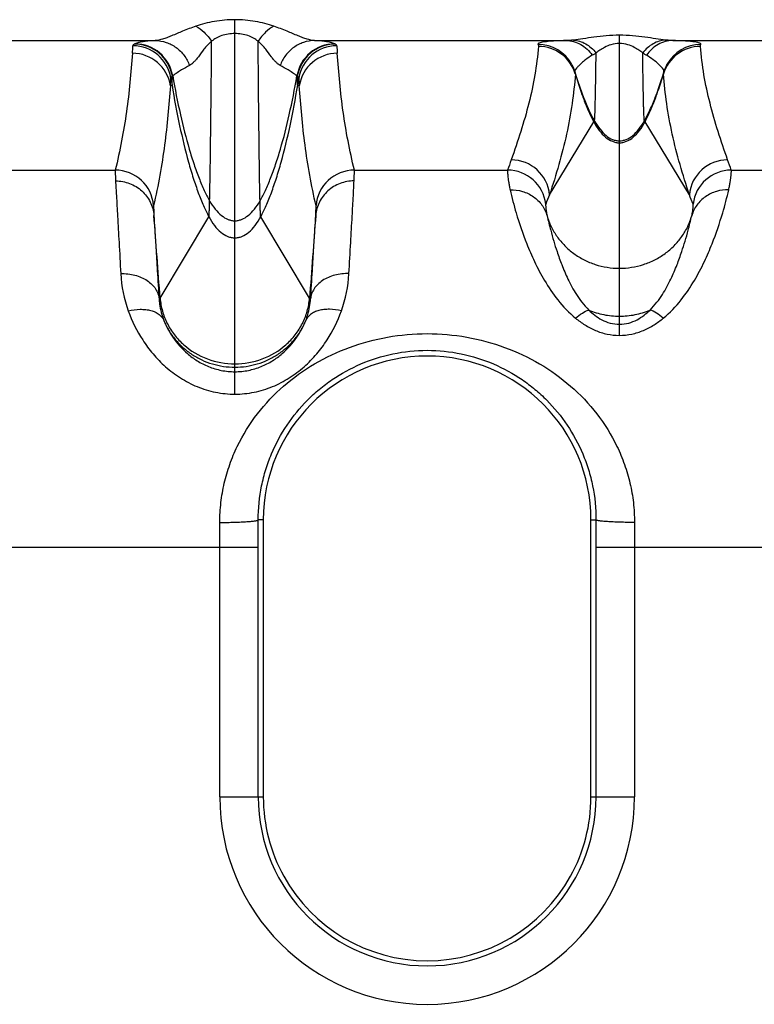
# Model space of a CAD drawing. Units: millimetres. Extents: x 0 to 420, y 0 to 297.
# Drawn here: x 227 to 236, y 43 to 56 of the extents above; entities that cross this region are included whole.
import ezdxf

# ---------------------------------------------------------------- set-up
doc = ezdxf.new("R2010")
doc.units = ezdxf.units.MM
doc.header["$LTSCALE"] = 23.1
for name, color, linetype in [('06___PRT_ALL_SURFS', 7, 'CONTINUOUS'), ('AUSFORMSCHRAEGEN', 7, 'CONTINUOUS'), ('RUNDUNGEN', 7, 'CONTINUOUS')]:
    doc.layers.add(name, color=color, linetype=linetype)

msp = doc.modelspace()

# ---------------------------------------------------------------- linework, layer by layer
at = {"layer": '06___PRT_ALL_SURFS', "color": 9, "linetype": 'CONTINUOUS'}
for p, q in [((234.453, 52.368), (234.453, 54.647)), ((228.482, 52.601), (229.116, 53.661)), ((230.423, 52.601), (229.79, 53.661)), ((229.453, 51.705), (229.453, 53.608))]:
    msp.add_line(p, q, dxfattribs=at)
at = {"layer": '06___PRT_ALL_SURFS', "color": 7, "linetype": 'CONTINUOUS'}
for points in [[(233.873, 55.545), (233.888, 55.494), (233.913, 55.417), (233.938, 55.343), (233.963, 55.271), (233.986, 55.212)], [(234.919, 55.212), (234.942, 55.271), (234.967, 55.342), (234.992, 55.416), (235.017, 55.493), (235.032, 55.545)]]:
    msp.add_lwpolyline(points, dxfattribs=at)
at = {"layer": '06___PRT_ALL_SURFS', "color": 9, "linetype": 'CONTINUOUS'}
for points, knots in [([(228.636, 55.37), (228.665, 55.193), (228.727, 54.858), (228.824, 54.455), (228.909, 54.167), (228.974, 53.978), (229.041, 53.81), (229.09, 53.708), (229.116, 53.661)], [0, 0, 0, 0, 0.302151, 0.574068, 0.696461, 0.808711, 0.910095, 1, 1, 1, 1]), ([(229.79, 53.661), (229.815, 53.708), (229.864, 53.81), (229.931, 53.978), (229.996, 54.167), (230.082, 54.455), (230.178, 54.858), (230.24, 55.193), (230.27, 55.37)], [0, 0, 0, 0, 0.089905, 0.191289, 0.303539, 0.425932, 0.697849, 1, 1, 1, 1]), ([(234.118, 54.896), (234.119, 54.899), (234.122, 54.902), (234.126, 54.905), (234.128, 54.905)], [0, 0, 0, 0, 0.587608, 1, 1, 1, 1]), ([(234.128, 54.905), (234.149, 54.868), (234.194, 54.799), (234.273, 54.715), (234.347, 54.668), (234.408, 54.65), (234.438, 54.647), (234.453, 54.647)], [0, 0, 0, 0, 0.301742, 0.564621, 0.792845, 0.897947, 1, 1, 1, 1]), ([(234.453, 54.647), (234.467, 54.647), (234.497, 54.65), (234.558, 54.668), (234.632, 54.715), (234.711, 54.799), (234.756, 54.868), (234.778, 54.905)], [0, 0, 0, 0, 0.102053, 0.207155, 0.435379, 0.698258, 1, 1, 1, 1]), ([(234.787, 54.896), (234.786, 54.899), (234.783, 54.902), (234.779, 54.905), (234.778, 54.905)], [0, 0, 0, 0, 0.587608, 1, 1, 1, 1]), ([(234.118, 54.896), (234.139, 54.856), (234.184, 54.784), (234.265, 54.694), (234.342, 54.645), (234.406, 54.625), (234.437, 54.622), (234.453, 54.622)], [0, 0, 0, 0, 0.300826, 0.563736, 0.792354, 0.8977, 1, 1, 1, 1]), ([(234.453, 54.622), (234.468, 54.622), (234.5, 54.625), (234.563, 54.645), (234.64, 54.694), (234.721, 54.784), (234.766, 54.856), (234.787, 54.896)], [0, 0, 0, 0, 0.1023, 0.207646, 0.436264, 0.699174, 1, 1, 1, 1]), ([(229.116, 53.661), (229.116, 53.661), (229.116, 53.663), (229.117, 53.666), (229.117, 53.671), (229.118, 53.68), (229.119, 53.696), (229.12, 53.719), (229.122, 53.748), (229.123, 53.782), (229.124, 53.823), (229.125, 53.852), (229.125, 53.867)], [0, 0, 0, 0, 0.009046, 0.025145, 0.048413, 0.078869, 0.161321, 0.272399, 0.411963, 0.579857, 0.775923, 1, 1, 1, 1]), ([(229.125, 53.867), (229.147, 53.829), (229.192, 53.76), (229.272, 53.676), (229.347, 53.63), (229.408, 53.611), (229.438, 53.608), (229.453, 53.608)], [0, 0, 0, 0, 0.301418, 0.564193, 0.792547, 0.897785, 1, 1, 1, 1]), ([(229.453, 53.608), (229.468, 53.608), (229.498, 53.611), (229.559, 53.63), (229.633, 53.676), (229.713, 53.76), (229.758, 53.829), (229.78, 53.867)], [0, 0, 0, 0, 0.102215, 0.207453, 0.435807, 0.698582, 1, 1, 1, 1]), ([(229.79, 53.661), (229.789, 53.661), (229.789, 53.663), (229.788, 53.666), (229.788, 53.671), (229.787, 53.68), (229.786, 53.696), (229.785, 53.719), (229.784, 53.748), (229.782, 53.782), (229.781, 53.823), (229.78, 53.852), (229.78, 53.867)], [0, 0, 0, 0, 0.009046, 0.025145, 0.048413, 0.078869, 0.161321, 0.272399, 0.411963, 0.579857, 0.775923, 1, 1, 1, 1]), ([(229.116, 53.661), (229.137, 53.621), (229.182, 53.547), (229.264, 53.458), (229.342, 53.408), (229.405, 53.389), (229.437, 53.386), (229.453, 53.386)], [0, 0, 0, 0, 0.30052, 0.563328, 0.792069, 0.897545, 1, 1, 1, 1]), ([(229.453, 53.386), (229.468, 53.386), (229.5, 53.389), (229.564, 53.408), (229.641, 53.458), (229.723, 53.547), (229.768, 53.621), (229.79, 53.661)], [0, 0, 0, 0, 0.102455, 0.207931, 0.436672, 0.69948, 1, 1, 1, 1]), ([(228.482, 52.601), (228.486, 52.544), (228.506, 52.431), (228.569, 52.27), (228.663, 52.122), (228.826, 51.948), (229.089, 51.792), (229.332, 51.749), (229.453, 51.749)], [0, 0, 0, 0, 0.120273, 0.242022, 0.365391, 0.490371, 0.743448, 1, 1, 1, 1]), ([(229.453, 51.749), (229.574, 51.749), (229.816, 51.792), (230.079, 51.948), (230.242, 52.122), (230.336, 52.27), (230.399, 52.431), (230.419, 52.544), (230.423, 52.601)], [0, 0, 0, 0, 0.256552, 0.509629, 0.634609, 0.757978, 0.879727, 1, 1, 1, 1])]:
    msp.add_open_spline(points, degree=3, knots=knots, dxfattribs=at)
at = {"layer": 'AUSFORMSCHRAEGEN', "color": 7, "linetype": 'CONTINUOUS'}
for p, q in [((229.822, 49.72), (229.822, 46.12)), ((234.083, 46.12), (234.083, 49.72))]:
    msp.add_line(p, q, dxfattribs=at)
for centre, radius, start, end in [((231.953, 49.72), 2.13, 0, 180), ((231.953, 46.12), 2.13, 180, 208.9833), ((231.953, 46.12), 2.13, 331.0167, 360), ((231.953, 46.122), 2.131, 209.0169, 330.9831)]:
    msp.add_arc(centre, radius, start, end, dxfattribs=at)
at = {"layer": 'RUNDUNGEN', "color": 9, "linetype": 'CONTINUOUS'}
for p, q in [((229.453, 53.608), (229.453, 56.221)), ((225.146, 55.951), (228.417, 55.951)), ((230.489, 55.951), (233.759, 55.951)), ((234.453, 54.647), (234.453, 56.019)), ((235.146, 55.951), (238.417, 55.951)), ((228.153, 55.907), (228.148, 55.905)), ((230.758, 55.905), (230.753, 55.907)), ((228.621, 55.462), (228.636, 55.37)), ((230.27, 55.37), (230.285, 55.462)), ((228.615, 55.363), (228.636, 55.37)), ((230.291, 55.363), (230.27, 55.37)), ((233.544, 53.946), (234.118, 54.896)), ((235.362, 53.946), (234.787, 54.896)), ((225.907, 54.266), (227.898, 54.266)), ((231.007, 54.266), (232.998, 54.266)), ((235.907, 54.266), (237.898, 54.266)), ((234.453, 52.119), (234.453, 52.368)), ((229.453, 51.355), (229.453, 51.705)), ((229.257, 49.366), (229.257, 49.688)), ((229.822, 49.72), (229.757, 49.72)), ((229.757, 49.366), (229.757, 49.72)), ((234.083, 49.72), (234.148, 49.72)), ((234.148, 49.72), (234.148, 49.366)), ((234.648, 49.688), (234.648, 49.366)), ((225.898, 49.366), (229.757, 49.366)), ((229.257, 46.12), (229.257, 49.366)), ((229.757, 46.12), (229.757, 49.366)), ((234.148, 49.366), (238.007, 49.366)), ((234.148, 49.366), (234.148, 46.12)), ((234.648, 49.366), (234.648, 46.12)), ((229.257, 46.12), (229.822, 46.12)), ((234.083, 46.12), (234.648, 46.12))]:
    msp.add_line(p, q, dxfattribs=at)
at = {"layer": 'RUNDUNGEN', "color": 7, "linetype": 'CONTINUOUS'}
for p, q in [((233.986, 55.212), (233.986, 55.212)), ((234.919, 55.212), (234.919, 55.212))]:
    msp.add_line(p, q, dxfattribs=at)
for points in [[(233.835, 55.637), (233.837, 55.632), (233.847, 55.613), (233.855, 55.593), (233.864, 55.573), (233.871, 55.551), (233.873, 55.545)], [(235.032, 55.545), (235.035, 55.551), (235.042, 55.573), (235.05, 55.594), (235.059, 55.614), (235.069, 55.633), (235.071, 55.637)]]:
    msp.add_lwpolyline(points, dxfattribs=at)
at = {"layer": 'RUNDUNGEN', "color": 9, "linetype": 'CONTINUOUS'}
for centre, radius, start, end in [((217.976, 56.509), 10.171, 355.9139, 356.4615), ((228.127, 55.382), 0.5, 9.2479, 90.0024), ((228.147, 55.404), 0.5, 9.4392, 89.951), ((228.152, 55.407), 0.5, 9.5904, 89.9419), ((230.753, 55.407), 0.5, 90.0581, 170.4096), ((230.758, 55.404), 0.5, 90.049, 170.5608), ((230.778, 55.382), 0.5, 89.9976, 170.7521), ((240.93, 56.509), 10.171, 183.5385, 184.0861), ((233.395, 55.399), 0.5, 28.4178, 90.0134), ((233.4, 55.374), 0.5, 16.4636, 89.9996), ((235.505, 55.374), 0.5, 90.0002, 163.5364), ((235.51, 55.399), 0.5, 89.9866, 151.5824), ((228.121, 55.285), 0.5, 8.9995, 90.0022), ((230.785, 55.285), 0.5, 89.9978, 171.0005), ((217.959, 56.07), 10.679, 356.201, 356.734), ((228.749, 55.362), 0.165, 128.9852, 131.089), ((230.16, 55.367), 0.159, 48.8727, 51.053), ((240.946, 56.07), 10.679, 183.266, 183.799), ((233.838, 55.519), 0.0417, 355.2304, 4.3481), ((235.067, 55.519), 0.0417, 175.6293, 184.7692), ((237.526, 56.523), 3.781, 200.0971, 200.3286), ((231.387, 56.521), 3.772, 339.6712, 339.8646), ((260.274, 44.666), 28.916, 160.3286, 160.6107), ((233.046, 53.9), 0.5, 5.2563, 89.9959), ((235.86, 53.9), 0.5, 90.0041, 174.7437), ((208.632, 44.666), 28.915, 19.3893, 19.6714), ((227.898, 53.766), 0.5, 4.4563, 89.9989), ((231.007, 53.766), 0.5, 90.0011, 175.5437), ((232.998, 53.766), 0.5, 6.7651, 89.9958), ((235.907, 53.766), 0.5, 90.0042, 173.2349), ((264.711, 41.269), 33.647, 157.8678, 158.0902), ((204.194, 41.269), 33.647, 21.9098, 22.1322), ((-218.751, 19.56), 448.451, 4.22529, 4.36327), ((646.333, 21.912), 417.04, 175.63154, 175.77991), ((229.679, 53.016), 1.713, 183.1711, 199.7521), ((229.222, 53.016), 1.717, 340.2671, 356.8097), ((231.953, 46.12), 2.696, 180, 360), ((231.953, 46.12), 2.196, 180, 360)]:
    msp.add_arc(centre, radius, start, end, dxfattribs=at)
for points, knots in [([(229.453, 56.221), (229.364, 56.221), (229.232, 56.21), (229.064, 56.173), (228.984, 56.149), (228.946, 56.136)], [0, 0, 0, 0, 0.517246, 0.765239, 1, 1, 1, 1]), ([(229.959, 56.136), (229.921, 56.149), (229.842, 56.173), (229.674, 56.21), (229.542, 56.221), (229.453, 56.221)], [0, 0, 0, 0, 0.234761, 0.482754, 1, 1, 1, 1]), ([(228.946, 56.136), (228.888, 56.117), (228.782, 56.076), (228.658, 56.022), (228.571, 55.988), (228.501, 55.964), (228.449, 55.952), (228.417, 55.951)], [0, 0, 0, 0, 0.327713, 0.603813, 0.721597, 0.826198, 1, 1, 1, 1]), ([(228.946, 56.136), (228.985, 56.116), (229.062, 56.057), (229.123, 55.983), (229.151, 55.941)], [0, 0, 0, 0, 0.469345, 1, 1, 1, 1]), ([(229.959, 56.136), (229.92, 56.116), (229.843, 56.057), (229.783, 55.983), (229.755, 55.941)], [0, 0, 0, 0, 0.469345, 1, 1, 1, 1]), ([(230.489, 55.951), (230.456, 55.952), (230.405, 55.964), (230.334, 55.988), (230.247, 56.022), (230.123, 56.076), (230.018, 56.117), (229.959, 56.136)], [0, 0, 0, 0, 0.173802, 0.278402, 0.396187, 0.672287, 1, 1, 1, 1]), ([(228.417, 55.951), (228.374, 55.948), (228.308, 55.943), (228.229, 55.932), (228.184, 55.92), (228.161, 55.911), (228.153, 55.907)], [0, 0, 0, 0, 0.47737, 0.733179, 0.891342, 1, 1, 1, 1]), ([(228.417, 55.951), (228.465, 55.95), (228.562, 55.934), (228.693, 55.866), (228.799, 55.761), (228.846, 55.672), (228.863, 55.626)], [0, 0, 0, 0, 0.245807, 0.493921, 0.745374, 1, 1, 1, 1]), ([(229.151, 55.941), (229.131, 55.925), (229.096, 55.892), (229.039, 55.824), (228.993, 55.759), (228.949, 55.702), (228.919, 55.669), (228.892, 55.644), (228.872, 55.631), (228.863, 55.626)], [0, 0, 0, 0, 0.176894, 0.338311, 0.618361, 0.736209, 0.838704, 0.926184, 1, 1, 1, 1]), ([(229.125, 53.867), (229.128, 53.977), (229.133, 54.243), (229.139, 54.704), (229.145, 55.286), (229.149, 55.711), (229.151, 55.941)], [0, 0, 0, 0, 0.158942, 0.384141, 0.66777, 1, 1, 1, 1]), ([(229.453, 56.041), (229.423, 56.041), (229.365, 56.037), (229.283, 56.018), (229.21, 55.986), (229.169, 55.957), (229.151, 55.941)], [0, 0, 0, 0, 0.271627, 0.533709, 0.777631, 1, 1, 1, 1]), ([(229.755, 55.941), (229.736, 55.957), (229.695, 55.986), (229.622, 56.018), (229.54, 56.037), (229.482, 56.041), (229.453, 56.041)], [0, 0, 0, 0, 0.22237, 0.466291, 0.728373, 1, 1, 1, 1]), ([(229.78, 53.867), (229.777, 53.977), (229.773, 54.243), (229.767, 54.704), (229.761, 55.286), (229.757, 55.711), (229.755, 55.941)], [0, 0, 0, 0, 0.158942, 0.384141, 0.66777, 1, 1, 1, 1]), ([(230.042, 55.626), (230.033, 55.631), (230.014, 55.644), (229.986, 55.669), (229.957, 55.702), (229.913, 55.759), (229.866, 55.824), (229.809, 55.892), (229.774, 55.925), (229.755, 55.941)], [0, 0, 0, 0, 0.073816, 0.161296, 0.263791, 0.381639, 0.661689, 0.823106, 1, 1, 1, 1]), ([(230.489, 55.951), (230.441, 55.95), (230.344, 55.934), (230.213, 55.866), (230.107, 55.761), (230.059, 55.672), (230.042, 55.626)], [0, 0, 0, 0, 0.245807, 0.493921, 0.745374, 1, 1, 1, 1]), ([(230.753, 55.907), (230.744, 55.911), (230.722, 55.92), (230.676, 55.932), (230.597, 55.943), (230.531, 55.948), (230.489, 55.951)], [0, 0, 0, 0, 0.108658, 0.266821, 0.52263, 1, 1, 1, 1]), ([(233.759, 55.951), (233.712, 55.949), (233.635, 55.946), (233.539, 55.94), (233.478, 55.933), (233.44, 55.926), (233.416, 55.92), (233.402, 55.914), (233.396, 55.909), (233.394, 55.906), (233.394, 55.902), (233.394, 55.9), (233.395, 55.899)], [0, 0, 0, 0, 0.37667, 0.612148, 0.76183, 0.85847, 0.920565, 0.959053, 0.972014, 0.982145, 0.990894, 1, 1, 1, 1]), ([(233.854, 55.957), (233.845, 55.956), (233.814, 55.953), (233.783, 55.951), (233.759, 55.951)], [0, 0, 0, 0, 0.261152, 1, 1, 1, 1]), ([(233.759, 55.951), (233.792, 55.95), (233.858, 55.941), (233.952, 55.902), (234.035, 55.841), (234.08, 55.788), (234.1, 55.759)], [0, 0, 0, 0, 0.241558, 0.487275, 0.739722, 1, 1, 1, 1]), ([(234.453, 56.019), (234.395, 56.019), (234.284, 56.014), (234.126, 55.996), (233.985, 55.974), (233.895, 55.961), (233.854, 55.957)], [0, 0, 0, 0, 0.285325, 0.552093, 0.790931, 1, 1, 1, 1]), ([(233.854, 55.957), (233.881, 55.955), (233.937, 55.945), (234.017, 55.91), (234.089, 55.858), (234.131, 55.813), (234.149, 55.789)], [0, 0, 0, 0, 0.237654, 0.482356, 0.736274, 1, 1, 1, 1]), ([(235.052, 55.957), (235.01, 55.961), (234.921, 55.974), (234.779, 55.996), (234.621, 56.014), (234.51, 56.019), (234.453, 56.019)], [0, 0, 0, 0, 0.209067, 0.447906, 0.714672, 1, 1, 1, 1]), ([(235.052, 55.957), (235.024, 55.955), (234.968, 55.945), (234.889, 55.91), (234.816, 55.858), (234.775, 55.813), (234.756, 55.789)], [0, 0, 0, 0, 0.237654, 0.482355, 0.736274, 1, 1, 1, 1]), ([(235.146, 55.951), (235.113, 55.95), (235.047, 55.941), (234.954, 55.902), (234.87, 55.841), (234.825, 55.788), (234.805, 55.759)], [0, 0, 0, 0, 0.241558, 0.487275, 0.739722, 1, 1, 1, 1]), ([(235.146, 55.951), (235.138, 55.951), (235.107, 55.952), (235.075, 55.954), (235.052, 55.957)], [0, 0, 0, 0, 0.239157, 1, 1, 1, 1]), ([(235.51, 55.899), (235.511, 55.9), (235.512, 55.902), (235.511, 55.906), (235.509, 55.909), (235.503, 55.914), (235.49, 55.92), (235.466, 55.926), (235.427, 55.933), (235.367, 55.94), (235.271, 55.946), (235.193, 55.949), (235.146, 55.951)], [0, 0, 0, 0, 0.009106, 0.017855, 0.027986, 0.040947, 0.079435, 0.14153, 0.23817, 0.387852, 0.62333, 1, 1, 1, 1]), ([(228.148, 55.905), (228.145, 55.903), (228.139, 55.899), (228.131, 55.893), (228.127, 55.886), (228.127, 55.882)], [0, 0, 0, 0, 0.332727, 0.600999, 1, 1, 1, 1]), ([(230.778, 55.882), (230.778, 55.886), (230.774, 55.893), (230.766, 55.899), (230.761, 55.903), (230.758, 55.905)], [0, 0, 0, 0, 0.399002, 0.667274, 1, 1, 1, 1]), ([(233.4, 55.874), (233.39, 55.75), (233.358, 55.503), (233.279, 55.134), (233.172, 54.766), (233.089, 54.522), (233.046, 54.4)], [0, 0, 0, 0, 0.244362, 0.492137, 0.744175, 1, 1, 1, 1]), ([(233.395, 55.899), (233.397, 55.895), (233.4, 55.887), (233.401, 55.878), (233.4, 55.874)], [0, 0, 0, 0, 0.515921, 1, 1, 1, 1]), ([(234.453, 55.913), (234.416, 55.913), (234.348, 55.902), (234.264, 55.866), (234.201, 55.827), (234.166, 55.801), (234.149, 55.789)], [0, 0, 0, 0, 0.333327, 0.601223, 0.817977, 1, 1, 1, 1]), ([(234.756, 55.789), (234.74, 55.801), (234.704, 55.827), (234.641, 55.866), (234.557, 55.902), (234.49, 55.913), (234.453, 55.913)], [0, 0, 0, 0, 0.182029, 0.398787, 0.666682, 1, 1, 1, 1]), ([(235.505, 55.874), (235.505, 55.878), (235.505, 55.887), (235.508, 55.895), (235.51, 55.899)], [0, 0, 0, 0, 0.484079, 1, 1, 1, 1]), ([(235.86, 54.4), (235.816, 54.522), (235.733, 54.766), (235.627, 55.134), (235.547, 55.503), (235.516, 55.75), (235.505, 55.874)], [0, 0, 0, 0, 0.255825, 0.507863, 0.755638, 1, 1, 1, 1]), ([(228.121, 55.785), (228.112, 55.658), (228.091, 55.404), (228.047, 55.024), (227.984, 54.644), (227.929, 54.392), (227.898, 54.266)], [0, 0, 0, 0, 0.247924, 0.49672, 0.74716, 1, 1, 1, 1]), ([(231.007, 54.266), (230.976, 54.392), (230.921, 54.644), (230.858, 55.024), (230.814, 55.404), (230.794, 55.658), (230.785, 55.785)], [0, 0, 0, 0, 0.252839, 0.503282, 0.752077, 1, 1, 1, 1]), ([(234.1, 55.759), (234.07, 55.742), (234.022, 55.709), (233.965, 55.662), (233.928, 55.627), (233.903, 55.602), (233.887, 55.582), (233.875, 55.565), (233.871, 55.551), (233.873, 55.545)], [0, 0, 0, 0, 0.328104, 0.545514, 0.696061, 0.802664, 0.878883, 0.933319, 1, 1, 1, 1]), ([(234.149, 55.789), (234.145, 55.786), (234.129, 55.776), (234.113, 55.765), (234.1, 55.759)], [0, 0, 0, 0, 0.266075, 1, 1, 1, 1]), ([(234.128, 54.905), (234.128, 54.906), (234.129, 54.907), (234.129, 54.91), (234.13, 54.914), (234.13, 54.921), (234.131, 54.929), (234.132, 54.939), (234.132, 54.95), (234.133, 54.969), (234.135, 54.998), (234.136, 55.037), (234.137, 55.083), (234.139, 55.135), (234.14, 55.195), (234.141, 55.261), (234.143, 55.334), (234.145, 55.443), (234.147, 55.596), (234.149, 55.722), (234.149, 55.789)], [0, 0, 0, 0, 0.001389, 0.004653, 0.009893, 0.017123, 0.026346, 0.037558, 0.050758, 0.065941, 0.102239, 0.146416, 0.198421, 0.258153, 0.325501, 0.400353, 0.482595, 0.572116, 0.772449, 1, 1, 1, 1]), ([(234.778, 54.905), (234.777, 54.906), (234.777, 54.907), (234.776, 54.91), (234.776, 54.914), (234.775, 54.921), (234.774, 54.929), (234.774, 54.939), (234.773, 54.95), (234.772, 54.969), (234.771, 54.998), (234.769, 55.037), (234.768, 55.083), (234.767, 55.135), (234.765, 55.195), (234.764, 55.261), (234.763, 55.334), (234.761, 55.443), (234.758, 55.596), (234.757, 55.722), (234.756, 55.789)], [0, 0, 0, 0, 0.001389, 0.004653, 0.009893, 0.017123, 0.026346, 0.037558, 0.050758, 0.065941, 0.102239, 0.146416, 0.198421, 0.258153, 0.325501, 0.400353, 0.482595, 0.572116, 0.772449, 1, 1, 1, 1]), ([(234.805, 55.759), (234.801, 55.761), (234.784, 55.77), (234.768, 55.781), (234.756, 55.789)], [0, 0, 0, 0, 0.234449, 1, 1, 1, 1]), ([(235.032, 55.545), (235.034, 55.551), (235.03, 55.565), (235.019, 55.582), (235.002, 55.602), (234.978, 55.627), (234.941, 55.662), (234.884, 55.709), (234.835, 55.742), (234.805, 55.759)], [0, 0, 0, 0, 0.066681, 0.121117, 0.197337, 0.303939, 0.454487, 0.671897, 1, 1, 1, 1]), ([(228.863, 55.626), (228.828, 55.607), (228.775, 55.577), (228.702, 55.532), (228.664, 55.506), (228.645, 55.49)], [0, 0, 0, 0, 0.458193, 0.715066, 1, 1, 1, 1]), ([(230.26, 55.49), (230.241, 55.506), (230.203, 55.532), (230.13, 55.577), (230.077, 55.607), (230.042, 55.626)], [0, 0, 0, 0, 0.284934, 0.541807, 1, 1, 1, 1]), ([(228.641, 55.486), (228.638, 55.484), (228.632, 55.48), (228.625, 55.473), (228.621, 55.466), (228.621, 55.462)], [0, 0, 0, 0, 0.335911, 0.606956, 1, 1, 1, 1]), ([(228.636, 55.37), (228.636, 55.37), (228.636, 55.371), (228.636, 55.373), (228.637, 55.375), (228.637, 55.378), (228.637, 55.383), (228.638, 55.39), (228.638, 55.401), (228.639, 55.418), (228.639, 55.437), (228.64, 55.461), (228.64, 55.477), (228.641, 55.486)], [0, 0, 0, 0, 0.005494, 0.018355, 0.038861, 0.067048, 0.102917, 0.146456, 0.256488, 0.397008, 0.567869, 0.768918, 1, 1, 1, 1]), ([(228.645, 55.49), (228.674, 55.321), (228.737, 55.002), (228.834, 54.619), (228.919, 54.345), (228.984, 54.166), (229.051, 54.008), (229.1, 53.911), (229.125, 53.867)], [0, 0, 0, 0, 0.302741, 0.574755, 0.697049, 0.809129, 0.910301, 1, 1, 1, 1]), ([(229.78, 53.867), (229.805, 53.911), (229.854, 54.008), (229.921, 54.166), (229.986, 54.345), (230.072, 54.619), (230.168, 55.002), (230.231, 55.321), (230.26, 55.49)], [0, 0, 0, 0, 0.089699, 0.190871, 0.302951, 0.425245, 0.697259, 1, 1, 1, 1]), ([(230.27, 55.37), (230.269, 55.37), (230.269, 55.371), (230.269, 55.373), (230.269, 55.375), (230.268, 55.378), (230.268, 55.383), (230.268, 55.39), (230.267, 55.401), (230.267, 55.418), (230.266, 55.437), (230.265, 55.461), (230.265, 55.477), (230.265, 55.486)], [0, 0, 0, 0, 0.005494, 0.018355, 0.038861, 0.067048, 0.102917, 0.146456, 0.256488, 0.397008, 0.567869, 0.768918, 1, 1, 1, 1]), ([(230.285, 55.462), (230.284, 55.466), (230.28, 55.473), (230.273, 55.48), (230.268, 55.484), (230.265, 55.486)], [0, 0, 0, 0, 0.393044, 0.664088, 1, 1, 1, 1]), ([(233.88, 55.516), (233.87, 55.387), (233.842, 55.125), (233.769, 54.732), (233.668, 54.337), (233.587, 54.076), (233.544, 53.946)], [0, 0, 0, 0, 0.241031, 0.49038, 0.744463, 1, 1, 1, 1]), ([(233.88, 55.516), (233.887, 55.49), (233.917, 55.392), (233.949, 55.295), (233.975, 55.224)], [0, 0, 0, 0, 0.262306, 1, 1, 1, 1]), ([(234.929, 55.222), (234.938, 55.245), (234.972, 55.342), (235.003, 55.44), (235.026, 55.516)], [0, 0, 0, 0, 0.237373, 1, 1, 1, 1]), ([(235.362, 53.946), (235.319, 54.076), (235.237, 54.337), (235.136, 54.732), (235.064, 55.125), (235.035, 55.387), (235.026, 55.516)], [0, 0, 0, 0, 0.255537, 0.50962, 0.758969, 1, 1, 1, 1]), ([(228.615, 55.363), (228.605, 55.236), (228.585, 54.979), (228.542, 54.591), (228.481, 54.198), (228.427, 53.936), (228.397, 53.804)], [0, 0, 0, 0, 0.243014, 0.490903, 0.743521, 1, 1, 1, 1]), ([(230.508, 53.804), (230.478, 53.936), (230.424, 54.198), (230.363, 54.591), (230.32, 54.979), (230.3, 55.236), (230.291, 55.363)], [0, 0, 0, 0, 0.256475, 0.509106, 0.756996, 1, 1, 1, 1]), ([(233.98, 55.21), (234.001, 55.153), (234.044, 55.047), (234.093, 54.944), (234.118, 54.896)], [0, 0, 0, 0, 0.53025, 1, 1, 1, 1]), ([(233.986, 55.212), (234.008, 55.156), (234.051, 55.052), (234.102, 54.951), (234.128, 54.905)], [0, 0, 0, 0, 0.531132, 1, 1, 1, 1]), ([(234.778, 54.905), (234.804, 54.951), (234.854, 55.052), (234.898, 55.156), (234.919, 55.212)], [0, 0, 0, 0, 0.468868, 1, 1, 1, 1]), ([(234.787, 54.896), (234.813, 54.944), (234.862, 55.047), (234.904, 55.153), (234.925, 55.21)], [0, 0, 0, 0, 0.46975, 1, 1, 1, 1]), ([(227.898, 54.266), (227.898, 54.264), (227.898, 54.26), (227.898, 54.252), (227.898, 54.24), (227.898, 54.224), (227.899, 54.205), (227.9, 54.172), (227.902, 54.145), (227.902, 54.126)], [0, 0, 0, 0, 0.031097, 0.089051, 0.173941, 0.285728, 0.424341, 0.58968, 1, 1, 1, 1]), ([(231.003, 54.126), (231.004, 54.145), (231.005, 54.172), (231.006, 54.205), (231.007, 54.224), (231.007, 54.24), (231.008, 54.252), (231.007, 54.26), (231.007, 54.264), (231.007, 54.266)], [0, 0, 0, 0, 0.41032, 0.575659, 0.714272, 0.826059, 0.910949, 0.968903, 1, 1, 1, 1]), ([(232.998, 54.266), (232.998, 54.265), (232.998, 54.262), (232.997, 54.258), (232.997, 54.252), (232.998, 54.24), (232.999, 54.221), (233.001, 54.192), (233.005, 54.157), (233.011, 54.114), (233.02, 54.065), (233.027, 54.029), (233.031, 54.011)], [0, 0, 0, 0, 0.010186, 0.027236, 0.051236, 0.082209, 0.165105, 0.275952, 0.414772, 0.58162, 0.776628, 1, 1, 1, 1]), ([(235.874, 54.011), (235.878, 54.029), (235.886, 54.065), (235.894, 54.114), (235.9, 54.157), (235.904, 54.192), (235.907, 54.221), (235.908, 54.24), (235.908, 54.252), (235.908, 54.258), (235.908, 54.262), (235.908, 54.265), (235.907, 54.266)], [0, 0, 0, 0, 0.223372, 0.41838, 0.585228, 0.724048, 0.834895, 0.917791, 0.948764, 0.972764, 0.989814, 1, 1, 1, 1]), ([(227.902, 54.126), (227.934, 54.126), (227.996, 54.12), (228.086, 54.095), (228.17, 54.054), (228.244, 53.999), (228.307, 53.931), (228.355, 53.853), (228.388, 53.768), (228.399, 53.708), (228.401, 53.678)], [0, 0, 0, 0, 0.12678, 0.253251, 0.379218, 0.504549, 0.629201, 0.753222, 0.876752, 1, 1, 1, 1]), ([(227.902, 54.126), (227.905, 54.062), (227.914, 53.909), (227.929, 53.643), (227.948, 53.305), (227.962, 53.056), (227.969, 52.921)], [0, 0, 0, 0, 0.158449, 0.380629, 0.662743, 1, 1, 1, 1]), ([(231.003, 54.126), (230.972, 54.126), (230.91, 54.12), (230.819, 54.095), (230.736, 54.054), (230.661, 53.999), (230.598, 53.931), (230.55, 53.853), (230.517, 53.768), (230.507, 53.708), (230.504, 53.678)], [0, 0, 0, 0, 0.12678, 0.253251, 0.379218, 0.504549, 0.629201, 0.753222, 0.876752, 1, 1, 1, 1]), ([(230.936, 52.921), (230.944, 53.056), (230.958, 53.305), (230.977, 53.643), (230.992, 53.909), (231, 54.062), (231.003, 54.126)], [0, 0, 0, 0, 0.337257, 0.619371, 0.841551, 1, 1, 1, 1]), ([(233.031, 54.011), (233.085, 54.012), (233.193, 53.998), (233.338, 53.929), (233.452, 53.818), (233.498, 53.723), (233.512, 53.673)], [0, 0, 0, 0, 0.256066, 0.508065, 0.755563, 1, 1, 1, 1]), ([(233.031, 54.011), (233.054, 53.91), (233.116, 53.673), (233.222, 53.362), (233.349, 53.069), (233.479, 52.822), (233.649, 52.568), (233.796, 52.412), (233.882, 52.342)], [0, 0, 0, 0, 0.162987, 0.385834, 0.518669, 0.665282, 0.825601, 1, 1, 1, 1]), ([(235.023, 52.342), (235.109, 52.412), (235.256, 52.568), (235.427, 52.822), (235.557, 53.069), (235.683, 53.362), (235.789, 53.673), (235.851, 53.91), (235.874, 54.011)], [0, 0, 0, 0, 0.174399, 0.334718, 0.481331, 0.614166, 0.837013, 1, 1, 1, 1]), ([(235.874, 54.011), (235.82, 54.012), (235.713, 53.998), (235.567, 53.929), (235.454, 53.818), (235.407, 53.723), (235.393, 53.673)], [0, 0, 0, 0, 0.256066, 0.508065, 0.755563, 1, 1, 1, 1]), ([(228.397, 53.804), (228.397, 53.803), (228.396, 53.799), (228.396, 53.792), (228.396, 53.781), (228.397, 53.767), (228.398, 53.749), (228.399, 53.719), (228.4, 53.695), (228.401, 53.678)], [0, 0, 0, 0, 0.03167, 0.090017, 0.175138, 0.286999, 0.42553, 0.590631, 1, 1, 1, 1]), ([(230.504, 53.678), (230.505, 53.695), (230.506, 53.719), (230.508, 53.749), (230.508, 53.767), (230.509, 53.781), (230.509, 53.792), (230.509, 53.799), (230.509, 53.803), (230.508, 53.804)], [0, 0, 0, 0, 0.409369, 0.57447, 0.713001, 0.824862, 0.909983, 0.96833, 1, 1, 1, 1]), ([(233.495, 53.824), (233.494, 53.823), (233.494, 53.818), (233.493, 53.81), (233.494, 53.797), (233.495, 53.78), (233.497, 53.759), (233.502, 53.723), (233.507, 53.694), (233.512, 53.673)], [0, 0, 0, 0, 0.031244, 0.088074, 0.171083, 0.280737, 0.417605, 0.58243, 1, 1, 1, 1]), ([(235.393, 53.673), (235.398, 53.694), (235.404, 53.723), (235.409, 53.759), (235.411, 53.78), (235.412, 53.797), (235.412, 53.81), (235.412, 53.818), (235.411, 53.823), (235.411, 53.824)], [0, 0, 0, 0, 0.41757, 0.582395, 0.719263, 0.828917, 0.911926, 0.968756, 1, 1, 1, 1]), ([(228.401, 53.678), (228.404, 53.62), (228.412, 53.482), (228.427, 53.242), (228.446, 52.938), (228.46, 52.714), (228.468, 52.592)], [0, 0, 0, 0, 0.158729, 0.381136, 0.663202, 1, 1, 1, 1]), ([(230.438, 52.592), (230.445, 52.714), (230.459, 52.938), (230.478, 53.242), (230.493, 53.482), (230.501, 53.62), (230.504, 53.678)], [0, 0, 0, 0, 0.336798, 0.618864, 0.841271, 1, 1, 1, 1]), ([(233.512, 53.673), (233.527, 53.61), (233.566, 53.453), (233.628, 53.241), (233.704, 53.03), (233.784, 52.842), (233.872, 52.678), (233.966, 52.545), (234.023, 52.48), (234.055, 52.448)], [0, 0, 0, 0, 0.143694, 0.357383, 0.490094, 0.640081, 0.808819, 0.901266, 1, 1, 1, 1]), ([(233.512, 53.673), (233.526, 53.625), (233.562, 53.53), (233.639, 53.399), (233.739, 53.281), (233.857, 53.179), (233.992, 53.097), (234.187, 53.016), (234.347, 52.991), (234.453, 52.991)], [0, 0, 0, 0, 0.120824, 0.243041, 0.366678, 0.491633, 0.617784, 0.74487, 1, 1, 1, 1]), ([(234.453, 52.991), (234.558, 52.991), (234.718, 53.016), (234.914, 53.097), (235.048, 53.179), (235.167, 53.281), (235.266, 53.399), (235.344, 53.53), (235.379, 53.625), (235.393, 53.673)], [0, 0, 0, 0, 0.25513, 0.382216, 0.508367, 0.633322, 0.756959, 0.879176, 1, 1, 1, 1]), ([(234.851, 52.448), (234.883, 52.48), (234.94, 52.545), (235.033, 52.678), (235.121, 52.842), (235.201, 53.03), (235.277, 53.241), (235.34, 53.453), (235.378, 53.61), (235.393, 53.673)], [0, 0, 0, 0, 0.098734, 0.191181, 0.359919, 0.509906, 0.642617, 0.856306, 1, 1, 1, 1]), ([(227.969, 52.921), (228.031, 52.923), (228.152, 52.91), (228.289, 52.853), (228.375, 52.784), (228.424, 52.726), (228.456, 52.661), (228.466, 52.615), (228.468, 52.592)], [0, 0, 0, 0, 0.284505, 0.549092, 0.671051, 0.785757, 0.894577, 1, 1, 1, 1]), ([(230.936, 52.921), (230.874, 52.923), (230.754, 52.91), (230.616, 52.853), (230.53, 52.784), (230.481, 52.726), (230.449, 52.661), (230.439, 52.615), (230.438, 52.592)], [0, 0, 0, 0, 0.284505, 0.549092, 0.671051, 0.785757, 0.894577, 1, 1, 1, 1]), ([(228.468, 52.592), (228.469, 52.592), (228.471, 52.591), (228.475, 52.593), (228.479, 52.596), (228.481, 52.599), (228.482, 52.601)], [0, 0, 0, 0, 0.197329, 0.404276, 0.663556, 1, 1, 1, 1]), ([(230.438, 52.592), (230.436, 52.592), (230.434, 52.591), (230.43, 52.593), (230.427, 52.596), (230.425, 52.599), (230.423, 52.601)], [0, 0, 0, 0, 0.197329, 0.404276, 0.663556, 1, 1, 1, 1]), ([(228.468, 52.592), (228.469, 52.57), (228.478, 52.475), (228.503, 52.38), (228.53, 52.312)], [0, 0, 0, 0, 0.228409, 1, 1, 1, 1]), ([(230.375, 52.312), (230.385, 52.336), (230.416, 52.427), (230.434, 52.522), (230.438, 52.592)], [0, 0, 0, 0, 0.273272, 1, 1, 1, 1]), ([(228.067, 52.437), (228.118, 52.449), (228.194, 52.46), (228.293, 52.456), (228.36, 52.444), (228.418, 52.423), (228.468, 52.394), (228.506, 52.357), (228.524, 52.327), (228.53, 52.312)], [0, 0, 0, 0, 0.303206, 0.443296, 0.57338, 0.692844, 0.802225, 0.903469, 1, 1, 1, 1]), ([(228.067, 52.437), (228.115, 52.304), (228.211, 52.109), (228.387, 51.872), (228.55, 51.705), (228.742, 51.56), (228.961, 51.445), (229.201, 51.372), (229.369, 51.355), (229.453, 51.355)], [0, 0, 0, 0, 0.225738, 0.346334, 0.471312, 0.600008, 0.731632, 0.865294, 1, 1, 1, 1]), ([(229.453, 51.355), (229.537, 51.355), (229.704, 51.372), (229.944, 51.445), (230.163, 51.56), (230.355, 51.705), (230.519, 51.872), (230.694, 52.109), (230.791, 52.304), (230.838, 52.437)], [0, 0, 0, 0, 0.134707, 0.268369, 0.399994, 0.528689, 0.653666, 0.774262, 1, 1, 1, 1]), ([(230.838, 52.437), (230.787, 52.449), (230.711, 52.46), (230.612, 52.456), (230.546, 52.444), (230.487, 52.423), (230.438, 52.394), (230.399, 52.357), (230.381, 52.327), (230.375, 52.312)], [0, 0, 0, 0, 0.303206, 0.443296, 0.57338, 0.692844, 0.802225, 0.903469, 1, 1, 1, 1]), ([(233.882, 52.342), (233.91, 52.367), (233.964, 52.408), (234.025, 52.439), (234.055, 52.448)], [0, 0, 0, 0, 0.546574, 1, 1, 1, 1]), ([(233.882, 52.342), (233.92, 52.311), (234.003, 52.251), (234.14, 52.179), (234.291, 52.13), (234.399, 52.119), (234.453, 52.119)], [0, 0, 0, 0, 0.238769, 0.485967, 0.740638, 1, 1, 1, 1]), ([(234.055, 52.448), (234.079, 52.424), (234.132, 52.377), (234.224, 52.318), (234.332, 52.274), (234.412, 52.263), (234.453, 52.263)], [0, 0, 0, 0, 0.228273, 0.471089, 0.729564, 1, 1, 1, 1]), ([(234.055, 52.448), (234.117, 52.422), (234.248, 52.381), (234.385, 52.368), (234.453, 52.368)], [0, 0, 0, 0, 0.499233, 1, 1, 1, 1]), ([(234.453, 52.263), (234.493, 52.263), (234.573, 52.274), (234.681, 52.318), (234.773, 52.377), (234.826, 52.424), (234.851, 52.448)], [0, 0, 0, 0, 0.270436, 0.528911, 0.771727, 1, 1, 1, 1]), ([(234.453, 52.368), (234.521, 52.368), (234.657, 52.381), (234.788, 52.422), (234.851, 52.448)], [0, 0, 0, 0, 0.500767, 1, 1, 1, 1]), ([(234.453, 52.119), (234.507, 52.119), (234.614, 52.13), (234.766, 52.179), (234.903, 52.251), (234.985, 52.311), (235.023, 52.342)], [0, 0, 0, 0, 0.259362, 0.514033, 0.761231, 1, 1, 1, 1]), ([(235.023, 52.342), (234.995, 52.367), (234.941, 52.408), (234.88, 52.439), (234.851, 52.448)], [0, 0, 0, 0, 0.546573, 1, 1, 1, 1]), ([(228.53, 52.312), (228.561, 52.235), (228.645, 52.078), (228.8, 51.904), (228.963, 51.784), (229.111, 51.708), (229.277, 51.658), (229.394, 51.646), (229.453, 51.646)], [0, 0, 0, 0, 0.204687, 0.441127, 0.57168, 0.709466, 0.853096, 1, 1, 1, 1]), ([(228.53, 52.312), (228.548, 52.267), (228.591, 52.181), (228.675, 52.063), (228.776, 51.958), (228.892, 51.869), (229.021, 51.797), (229.205, 51.727), (229.354, 51.705), (229.453, 51.705)], [0, 0, 0, 0, 0.12253, 0.24594, 0.37018, 0.495206, 0.620922, 0.747166, 1, 1, 1, 1]), ([(229.453, 51.646), (229.512, 51.646), (229.629, 51.658), (229.794, 51.708), (229.942, 51.784), (230.106, 51.904), (230.26, 52.078), (230.345, 52.235), (230.375, 52.312)], [0, 0, 0, 0, 0.146906, 0.290536, 0.428322, 0.558874, 0.795313, 1, 1, 1, 1]), ([(229.453, 51.705), (229.551, 51.705), (229.7, 51.727), (229.884, 51.797), (230.013, 51.869), (230.129, 51.958), (230.23, 52.063), (230.314, 52.181), (230.357, 52.267), (230.375, 52.312)], [0, 0, 0, 0, 0.252834, 0.379078, 0.504794, 0.62982, 0.75406, 0.87747, 1, 1, 1, 1]), ([(229.257, 49.688), (229.257, 49.774), (229.267, 49.945), (229.311, 50.198), (229.383, 50.443), (229.512, 50.753), (229.734, 51.109), (230.077, 51.471), (230.484, 51.763), (230.942, 51.978), (231.437, 52.111), (231.953, 52.156), (232.468, 52.111), (232.963, 51.978), (233.421, 51.763), (233.828, 51.471), (234.172, 51.109), (234.393, 50.753), (234.523, 50.443), (234.595, 50.198), (234.639, 49.945), (234.648, 49.774), (234.648, 49.688)], [0, 0, 0, 0, 0.03193, 0.063671, 0.095172, 0.126415, 0.188135, 0.249363, 0.310747, 0.372886, 0.436061, 0.5, 0.563939, 0.627114, 0.689253, 0.750637, 0.811865, 0.873585, 0.904828, 0.936329, 0.96807, 1, 1, 1, 1]), ([(229.757, 49.72), (229.757, 49.868), (229.779, 50.091), (229.852, 50.375), (229.95, 50.645), (230.119, 50.958), (230.343, 51.231), (230.549, 51.42), (230.774, 51.589), (231.089, 51.762), (231.508, 51.894), (231.953, 51.94), (232.397, 51.894), (232.816, 51.762), (233.132, 51.589), (233.356, 51.42), (233.562, 51.231), (233.786, 50.958), (233.955, 50.645), (234.053, 50.375), (234.126, 50.091), (234.149, 49.868), (234.148, 49.72)], [0, 0, 0, 0, 0.064405, 0.096158, 0.127521, 0.189085, 0.249691, 0.279948, 0.310327, 0.371902, 0.435214, 0.5, 0.564786, 0.628098, 0.689673, 0.720052, 0.750309, 0.810915, 0.872479, 0.903842, 0.935595, 1, 1, 1, 1]), ([(229.257, 49.688), (229.289, 49.688), (229.353, 49.688), (229.445, 49.69), (229.53, 49.693), (229.604, 49.697), (229.659, 49.701), (229.695, 49.705), (229.716, 49.707), (229.733, 49.71), (229.745, 49.713), (229.753, 49.716), (229.757, 49.719), (229.757, 49.72)], [0, 0, 0, 0, 0.192699, 0.378107, 0.549215, 0.699567, 0.823518, 0.874116, 0.916496, 0.950302, 0.975314, 0.991556, 1, 1, 1, 1]), ([(234.648, 49.688), (234.616, 49.688), (234.553, 49.688), (234.46, 49.69), (234.375, 49.693), (234.301, 49.697), (234.246, 49.701), (234.21, 49.705), (234.189, 49.707), (234.172, 49.71), (234.16, 49.713), (234.152, 49.716), (234.149, 49.719), (234.148, 49.72)], [0, 0, 0, 0, 0.192699, 0.378107, 0.549215, 0.699567, 0.823518, 0.874116, 0.916496, 0.950302, 0.975314, 0.991556, 1, 1, 1, 1])]:
    msp.add_open_spline(points, degree=3, knots=knots, dxfattribs=at)

doc.saveas('drawing.dxf')
